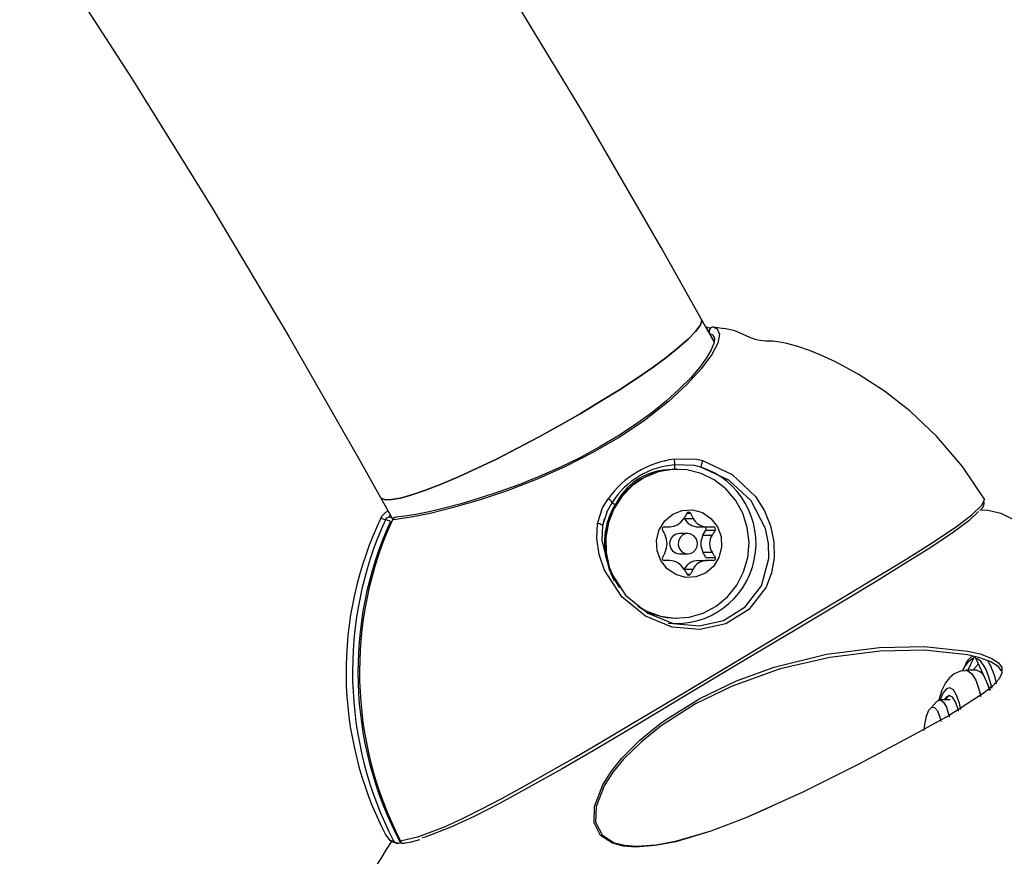
# Model space of a CAD drawing. Extents: x -6058 to 9427, y -10934 to 7456.
# Drawn here: x 2204 to 2317, y -6813 to -6717 of the extents above; entities that cross this region are included whole.
import ezdxf

# ---------------------------------------------------------------- set-up
doc = ezdxf.new("R2010")
doc.units = 0
doc.header["$LTSCALE"] = 600
doc.header["$MEASUREMENT"] = 0
doc.layers.get('0').update_dxf_attribs({"linetype": 'CONTINUOUS'})
doc.layers.get('DEFPOINTS').update_dxf_attribs({"linetype": 'CONTINUOUS'})
doc.layers.add('RL_DIMENSIONS', color=7, linetype='CONTINUOUS')
doc.layers.add('RL_EQUIPMENT', color=253, linetype='CONTINUOUS')
doc.styles.add('RUSSELL-LEISURE', font='verdana.TTF')
doc.dimstyles.new('DIMENSIONS_-_LARGE', dxfattribs={"dimtxt": 470, "dimasz": 500, "dimexe": 0.18, "dimexo": 100, "dimgap": 250, "dimtad": 0, "dimdec": 0, "dimrnd": 5, "dimzin": 0, "dimtxsty": 'RUSSELL-LEISURE', "dimcen": 0.09, "dimclrd": 251, "dimclre": 251, "dimclrt": 256, "dimazin": 3, "dimtfac": 1, "dimtdec": 4, "dimtofl": 0, "dimtmove": 0, "dimatfit": 3, "dimtolj": 1, "dimtzin": 0})
doc.dimstyles.new('DIMENSIONS_-_SMALL', dxfattribs={"dimtxt": 400, "dimasz": 500, "dimexe": 0.18, "dimexo": 100, "dimgap": 250, "dimtad": 0, "dimdec": 0, "dimrnd": 5, "dimzin": 0, "dimtxsty": 'RUSSELL-LEISURE', "dimcen": 0.09, "dimclrd": 253, "dimclre": 253, "dimclrt": 256, "dimazin": 3, "dimtfac": 1, "dimtdec": 4, "dimtofl": 0, "dimtmove": 0, "dimatfit": 3, "dimtolj": 1, "dimtzin": 0})

# ---------------------------------------------------------------- blocks, each defined once
blk = doc.blocks.new('*D28')
at = {"color": 253, "linetype": 'BYBLOCK'}
for p, q in [((-4147.82, -7448.42), (-4147.82, -1038.14)), ((-3647.82, -1038.32), (-1260.28, -1038.32)), ((2945.99, -1038.32), (558.46, -1038.32)), ((3445.99, -4384.39), (3445.99, -1038.14))]:
    blk.add_line(p, q, dxfattribs=at)
for points in [[(-4147.82, -1038.32), (-3647.82, -1121.65), (-3647.82, -954.98)], [(3445.99, -1038.32), (2945.99, -1121.65), (2945.99, -954.98)]]:
    blk.add_solid(points, dxfattribs=at)
at = {"layer": 'DEFPOINTS', "color": 253, "linetype": 'BYBLOCK'}
for p in [(3445.99, -4484.39), (-4147.82, -7548.42)]:
    blk.add_point(p, dxfattribs=at)
at = {"linetype": 'BYBLOCK', "insert": (-350.91, -1038.32), "char_height": 400, "attachment_point": 5, "style": 'RUSSELL-LEISURE'}
blk.add_mtext('7595', dxfattribs=at)
blk = doc.blocks.new('*D30')
at = {"color": 251, "linetype": 'BYBLOCK'}
for p, q in [((-5647.67, -7448.42), (-5647.67, 368.58)), ((-5147.67, 368.4), (-1320.82, 368.4)), ((4930.53, 368.4), (1103.69, 368.4)), ((5430.53, -4207.45), (5430.53, 368.58))]:
    blk.add_line(p, q, dxfattribs=at)
for points in [[(-5647.67, 368.4), (-5147.67, 285.07), (-5147.67, 451.73)], [(5430.53, 368.4), (4930.53, 285.07), (4930.53, 451.73)]]:
    blk.add_solid(points, dxfattribs=at)
at = {"layer": 'DEFPOINTS', "color": 251, "linetype": 'BYBLOCK'}
for p in [(5430.53, -4307.45), (-5647.67, -7548.42)]:
    blk.add_point(p, dxfattribs=at)
at = {"linetype": 'BYBLOCK', "insert": (-108.57, 368.4), "char_height": 470, "attachment_point": 5, "style": 'RUSSELL-LEISURE'}
blk.add_mtext('11080', dxfattribs=at)

msp = doc.modelspace()

# ---------------------------------------------------------------- linework, layer by layer
at = {"layer": 'RL_EQUIPMENT', "ltscale": 100}
for p, q in [((2283.92, -6753.94), (2282.43, -6751.27)), ((2283.05, -6752.24), (2283.54, -6752.33)), ((2283.06, -6752.24), (2283.05, -6752.24)), ((2283.4, -6752.78), (2283.15, -6752.74)), ((2285.09, -6752.42), (2283.86, -6752.24)), ((2283.39, -6752.99), (2283.92, -6753.94)), ((2283.88, -6753.41), (2283.87, -6753.36)), ((2279.66, -6768.64), (2279.56, -6768.64)), ((2245.38, -6771.89), (2246.77, -6774.38)), ((2315.16, -6772.1), (2315.04, -6771.98)), ((2245.53, -6774.23), (2245.5, -6774.12)), ((2246.46, -6774.19), (2246.43, -6774.19)), ((2247.15, -6774.19), (2247.14, -6774.19)), ((2280.46, -6774.32), (2281.5, -6774.32)), ((2280.79, -6773.72), (2281.2, -6773.72)), ((2246.61, -6774.86), (2246.51, -6774.69)), ((2278.16, -6775.29), (2278.79, -6775.29)), ((2282.09, -6775.29), (2283.13, -6775.29)), ((2283.13, -6775.29), (2283.83, -6775.29)), ((2280.88, -6776.07), (2279.92, -6776.07)), ((2282.63, -6776.27), (2282.96, -6775.67)), ((2282.63, -6776.27), (2283.67, -6776.27)), ((2282.96, -6775.67), (2284.04, -6775.67)), ((2279.92, -6778.41), (2280.88, -6778.41)), ((2282.63, -6778.22), (2283.67, -6778.22)), ((2282.96, -6778.82), (2282.63, -6778.22)), ((2282.96, -6778.82), (2284.04, -6778.82)), ((2278.79, -6779.19), (2278.16, -6779.19)), ((2280.46, -6780.17), (2281.5, -6780.17)), ((2282.09, -6779.19), (2283.13, -6779.19)), ((2283.83, -6779.19), (2283.13, -6779.19)), ((2271.94, -6780.62), (2272.38, -6781.54)), ((2280.79, -6780.77), (2281.2, -6780.77)), ((2272.48, -6781.54), (2273, -6782.36)), ((2279.56, -6785.84), (2279.66, -6785.84)), ((2313.98, -6790.32), (2313.89, -6790.48)), ((2314.12, -6790.32), (2313.98, -6790.32)), ((2314.17, -6790.48), (2314.12, -6790.32)), ((2313.89, -6790.48), (2313.24, -6791.87)), ((2315.87, -6794.15), (2314.17, -6790.48)), ((2314.22, -6791.87), (2313.02, -6791.87)), ((2309.64, -6795.47), (2308.9, -6796.27)), ((2311.21, -6795.27), (2310.01, -6795.27)), ((2277.64, -6798.05), (2278.3, -6797.57)), ((2247.67, -6811.78), (2247.74, -6811.71))]:
    msp.add_line(p, q, dxfattribs=at)
at = {"layer": 'RL_EQUIPMENT', "ltscale": 100, "flags": 128}
for points in [[(2207.17, -6708.86), (2216.63, -6723.52), (2225.84, -6738.34), (2234.78, -6753.3), (2243, -6767.62), (2245.38, -6771.89)], [(2282.43, -6751.27), (2277.79, -6743.02), (2268.85, -6727.61), (2259.64, -6712.35)], [(2245.38, -6771.89), (2245.46, -6771.98), (2245.9, -6772.16), (2246.65, -6772.15), (2247.69, -6771.97), (2249.01, -6771.6), (2250.59, -6771.07), (2252.39, -6770.37), (2254.39, -6769.52), (2256.56, -6768.54), (2258.85, -6767.43), (2261.22, -6766.23), (2263.64, -6764.95), (2266.07, -6763.61), (2268.46, -6762.23), (2270.77, -6760.84), (2272.97, -6759.47), (2275.01, -6758.13), (2276.86, -6756.85), (2278.48, -6755.65), (2279.86, -6754.56), (2280.97, -6753.58), (2281.78, -6752.74), (2282.29, -6752.05), (2282.48, -6751.53), (2282.43, -6751.27)], [(2282.43, -6751.27), (2282.48, -6751.53), (2282.29, -6752.05)], [(2282.29, -6752.05), (2281.78, -6752.74), (2280.97, -6753.58), (2279.86, -6754.56), (2278.48, -6755.65), (2276.86, -6756.85), (2275.01, -6758.13), (2272.97, -6759.47), (2270.77, -6760.84), (2268.46, -6762.23), (2266.07, -6763.61), (2263.64, -6764.95), (2261.22, -6766.23), (2258.85, -6767.43), (2256.56, -6768.54), (2254.39, -6769.52), (2252.39, -6770.37), (2250.59, -6771.07), (2249.01, -6771.6), (2247.69, -6771.97), (2246.65, -6772.15), (2245.9, -6772.16), (2245.46, -6771.98), (2245.38, -6771.89)], [(2283.86, -6752.24), (2284.27, -6752.43), (2284.54, -6753.05), (2284.33, -6754.07), (2283.64, -6755.4), (2282.44, -6757.04), (2280.77, -6758.86), (2278.59, -6760.87), (2275.86, -6763.01), (2273.05, -6764.9), (2269.9, -6766.73), (2266.68, -6768.37), (2263.3, -6769.87), (2260.02, -6771.13), (2256.78, -6772.21), (2253.81, -6773.07), (2251.1, -6773.74), (2248.9, -6774.19), (2247.16, -6774.44), (2246.75, -6774.47)], [(2283.15, -6752.56), (2283.15, -6752.54), (2283.15, -6752.45), (2283.13, -6752.38), (2283.12, -6752.31), (2283.1, -6752.27), (2283.07, -6752.24), (2283.06, -6752.24)], [(2315.16, -6772.1), (2312.61, -6768.31), (2309.62, -6764.81), (2306.57, -6761.92), (2303.62, -6759.61), (2300.57, -6757.65), (2297.96, -6756.25), (2296.26, -6755.47), (2294.92, -6754.92), (2293.59, -6754.45), (2292.33, -6754.11), (2291.51, -6753.96), (2290.7, -6753.87), (2289.87, -6753.85), (2289.56, -6753.83), (2289.25, -6753.79), (2288.96, -6753.73), (2288.67, -6753.65), (2288.39, -6753.56), (2288.11, -6753.45), (2287.56, -6753.2), (2286.33, -6752.66), (2285.09, -6752.4)], [(2283.93, -6753.35), (2283.94, -6753.36), (2283.98, -6753.6), (2283.89, -6754.13), (2283.58, -6754.86), (2283.04, -6755.77), (2282.25, -6756.85), (2281.21, -6758.07), (2279.93, -6759.36), (2278.42, -6760.73), (2276.71, -6762.12), (2274.83, -6763.48), (2272.81, -6764.81), (2270.65, -6766.1), (2268.39, -6767.32), (2266.08, -6768.45), (2263.71, -6769.49), (2261.36, -6770.43), (2259.05, -6771.27), (2256.81, -6772), (2254.7, -6772.63), (2252.74, -6773.15), (2250.98, -6773.56), (2249.46, -6773.87), (2248.19, -6774.07), (2247.21, -6774.18), (2247.15, -6774.18)], [(2283.87, -6753.36), (2283.79, -6753.17), (2283.39, -6752.99)], [(2282.58, -6767.63), (2286.01, -6769.24), (2288.7, -6771.81), (2289.73, -6773.43), (2290.45, -6775.19), (2290.83, -6777.03), (2290.86, -6778.89), (2290.55, -6780.62), (2289.92, -6782.26), (2287.93, -6784.85), (2285.27, -6786.49), (2282.25, -6787.17), (2279.09, -6786.89), (2275.99, -6785.62), (2273.25, -6783.39), (2271.25, -6780.29), (2270.65, -6778.5), (2270.38, -6776.65), (2270.45, -6774.9)], [(2279.3, -6767.49), (2281.75, -6767.46), (2282.58, -6767.63)], [(2271.02, -6775.2), (2270.96, -6776.85), (2271.79, -6780.26), (2273.69, -6783.17), (2276.27, -6785.27), (2279.2, -6786.46), (2282.18, -6786.73), (2285.02, -6786.1), (2287.52, -6784.55), (2289.38, -6782.12), (2290.25, -6778.95), (2290.22, -6777.23), (2289.84, -6775.48), (2288.18, -6772.3), (2285.63, -6769.9), (2282.4, -6768.39)], [(2275.08, -6784.41), (2276.14, -6785.03), (2277.72, -6785.6), (2279.38, -6785.84), (2281.05, -6785.72), (2282.67, -6785.26), (2284.16, -6784.46), (2285.47, -6783.38), (2286.54, -6782.04), (2287.33, -6780.5), (2287.81, -6778.83), (2287.95, -6777.1), (2287.75, -6775.37), (2287.22, -6773.72), (2286.38, -6772.21), (2285.27, -6770.91), (2283.93, -6769.87), (2282.41, -6769.13), (2280.78, -6768.72), (2279.1, -6768.66), (2277.45, -6768.96), (2275.88, -6769.59), (2274.48, -6770.53), (2273.28, -6771.75), (2272.35, -6773.2), (2271.71, -6774.81), (2271.4, -6776.52), (2271.43, -6778.26), (2271.79, -6779.96), (2272.48, -6781.54), (2272.48, -6781.54)], [(2282.4, -6768.39), (2281.64, -6768.21), (2279.38, -6768.15)], [(2247.69, -6811.57), (2249.82, -6811.08), (2252.78, -6809.93), (2254.77, -6809.02), (2256.94, -6807.95), (2259.38, -6806.67), (2261.96, -6805.26), (2264.84, -6803.64), (2267.83, -6801.92), (2271.02, -6800.06), (2274.27, -6798.14), (2280.68, -6794.31), (2287.25, -6790.37), (2293.43, -6786.67), (2299.38, -6783.1), (2302.81, -6781.03), (2305.98, -6779.09), (2309.22, -6777.05), (2311.92, -6775.24), (2313.7, -6773.9), (2314.83, -6772.83), (2315.18, -6772.11), (2315.16, -6772.1)], [(2270.45, -6774.9), (2271.03, -6773.1), (2271.67, -6772.06)], [(2272.15, -6772.48), (2271.57, -6773.5), (2271.02, -6775.2)], [(2282.91, -6780.64), (2281.81, -6781.08), (2280.63, -6781.14), (2279.49, -6780.82), (2278.5, -6780.16), (2277.76, -6779.2), (2277.33, -6778.06), (2277.27, -6776.83), (2277.58, -6775.65), (2278.22, -6774.62), (2279.14, -6773.85), (2280.24, -6773.41), (2281.42, -6773.35), (2282.56, -6773.66), (2283.55, -6774.33), (2284.3, -6775.29), (2284.72, -6776.43), (2284.78, -6777.65), (2284.48, -6778.84), (2283.83, -6779.87), (2282.91, -6780.64)], [(2314.6, -6773.33), (2315.56, -6773.37), (2317.03, -6773.73), (2318.49, -6774.45), (2319.93, -6775.51), (2321.35, -6776.93), (2322.75, -6778.69), (2324.11, -6780.79), (2325.43, -6783.21), (2326.71, -6785.95), (2327.93, -6789), (2329.1, -6792.34), (2330.22, -6795.95), (2331.26, -6799.83), (2332.24, -6803.95), (2333.14, -6808.31), (2333.97, -6812.87)], [(2245.49, -6774.09), (2246, -6773.59), (2246.24, -6773.43)], [(2245.93, -6774.47), (2245.58, -6774.38), (2245.53, -6774.23)], [(2246.46, -6774.18), (2246.31, -6774.17), (2246.28, -6774.17)], [(2246.52, -6773.93), (2246.39, -6774.06), (2246.42, -6774.18)], [(2246.72, -6774.48), (2246.73, -6774.47), (2246.75, -6774.47)], [(2314.45, -6773.51), (2314.43, -6773.57), (2313.34, -6774.6), (2311.57, -6775.93), (2308.95, -6777.68), (2305.74, -6779.7), (2302.64, -6781.6), (2299.26, -6783.64), (2293.49, -6787.1), (2287.33, -6790.79), (2280.97, -6794.6), (2274.57, -6798.42), (2270.4, -6800.88), (2266.35, -6803.24), (2262.49, -6805.42), (2259.21, -6807.2), (2256.19, -6808.75), (2253.49, -6810), (2250.53, -6811.14), (2250.18, -6811.22)], [(2271.26, -6774.35), (2271.09, -6774.82), (2271.09, -6774.86)], [(2270.45, -6774.9), (2270.58, -6774.91), (2270.7, -6774.93), (2270.82, -6774.97), (2270.91, -6775.01), (2270.99, -6775.06), (2271.03, -6775.11), (2271.04, -6775.16), (2271.02, -6775.2)], [(2280.32, -6776.23), (2279.98, -6776.53), (2279.79, -6776.94), (2279.76, -6777.4), (2279.9, -6777.83), (2280.19, -6778.17), (2280.59, -6778.37), (2281.03, -6778.4), (2281.44, -6778.26), (2281.77, -6777.96), (2281.97, -6777.55), (2282, -6777.09), (2281.86, -6776.66), (2281.57, -6776.32), (2281.17, -6776.11), (2280.73, -6776.08), (2280.32, -6776.23)], [(2278.3, -6797.57), (2282.26, -6795.11), (2286.49, -6793.09), (2290.86, -6791.51), (2296.9, -6790.01), (2303.04, -6789.22), (2308.2, -6789.1), (2313.23, -6789.64), (2314.64, -6789.98), (2315.94, -6790.46), (2316.79, -6791.02), (2317.15, -6791.54), (2317.18, -6792.21), (2316.86, -6792.85), (2316.09, -6793.69), (2315.12, -6794.47), (2311.06, -6797.07), (2306.56, -6799.55), (2300.57, -6802.73), (2294.15, -6805.95), (2287.6, -6808.9), (2283.53, -6810.46), (2279.51, -6811.66), (2277.11, -6812.12), (2274.84, -6812.29), (2273.42, -6812.17), (2272.16, -6811.84), (2270.81, -6810.95), (2270.06, -6809.47), (2270.1, -6807.58), (2271.06, -6805.09), (2272.06, -6803.52), (2273.27, -6802.01), (2275.33, -6799.94), (2277.64, -6798.05)], [(2317.11, -6791.93), (2316.75, -6791.43), (2315.9, -6790.88), (2314.62, -6790.41), (2313.21, -6790.09), (2308.22, -6789.55), (2303.09, -6789.67), (2297.29, -6790.37), (2291.56, -6791.71), (2286, -6793.69), (2281.77, -6795.75), (2277.81, -6798.27)], [(2312.91, -6791.29), (2312.64, -6791.82), (2312.59, -6791.94)], [(2314.46, -6791.11), (2313.87, -6791.76), (2313.8, -6791.87)], [(2316.03, -6793.95), (2315.83, -6793.15), (2315.59, -6792.41), (2315.34, -6791.78), (2315.06, -6791.26), (2314.77, -6790.87), (2314.47, -6790.61), (2314.17, -6790.48)], [(2313, -6791.91), (2312.4, -6791.95), (2311.67, -6792.27), (2311.11, -6792.73), (2310.65, -6793.33), (2310.23, -6794.17), (2309.83, -6795.41), (2309.83, -6795.42)], [(2313.01, -6791.87), (2313.25, -6791.92), (2313.71, -6792.29), (2314.14, -6793), (2314.51, -6794.03), (2314.74, -6794.91)], [(2315.77, -6794.22), (2315.58, -6793.61), (2315.44, -6793.23)], [(2312.44, -6796.39), (2312.27, -6795.66), (2311.94, -6794.73), (2311.56, -6794.13), (2311.16, -6793.88), (2310.75, -6794), (2310.36, -6794.49), (2310.02, -6795.27)], [(2312.17, -6796.57), (2312.12, -6796.39), (2311.82, -6795.51), (2311.47, -6794.96), (2311.09, -6794.77), (2310.71, -6794.96), (2310.48, -6795.27)], [(2311.15, -6794.78), (2310.83, -6794.96), (2310.6, -6795.27)], [(2309.64, -6795.47), (2309.71, -6795.4), (2310.07, -6795.28), (2310.43, -6795.53), (2310.76, -6796.14), (2311.03, -6797.05), (2311.07, -6797.27)], [(2308.17, -6798.82), (2308.25, -6798.12), (2308.47, -6797.17), (2308.74, -6796.48), (2309.06, -6796.14), (2309.39, -6796.16), (2309.71, -6796.55), (2309.98, -6797.27), (2310.1, -6797.79)], [(2277.81, -6798.27), (2275.52, -6800.11), (2273.46, -6802.14), (2272.25, -6803.61), (2271.25, -6805.14), (2270.28, -6807.58), (2270.23, -6809.42), (2270.97, -6810.86), (2272.31, -6811.74), (2273.56, -6812.06), (2274.96, -6812.17), (2277.21, -6812.01), (2279.6, -6811.56), (2283.59, -6810.39), (2287.63, -6808.86), (2290.65, -6807.53)], [(2245.91, -6810.83), (2245.91, -6810.84), (2246.1, -6811.06), (2246.47, -6811.47), (2246.87, -6811.57)], [(2247.69, -6811.57), (2247.69, -6811.57), (2247.75, -6811.74), (2247.87, -6811.83), (2247.99, -6811.85), (2248.09, -6811.83), (2248.2, -6811.78)], [(2248.03, -6811.82), (2248.95, -6811.68), (2249.91, -6811.42)]]:
    msp.add_lwpolyline(points, dxfattribs=at)
at = {"layer": 'RL_EQUIPMENT', "ltscale": 10000}
for centre, radius, start, end in [((2283.02, -6752.74), 0.5, 85.375, 94.8964), ((2283.82, -6752.74), 0.5, 85.375, 200.3005), ((2283.83, -6752.74), 0.503, 86.4446, 209.2613), ((2280.76, -6778.58), 11.19, 97.5288, 144.318), ((2276.08, -6768.26), 3.31, 1.8992, 13.4249), ((2285.83, -6768.83), 3.46, 159.758, 172.6783), ((2279.76, -6777.16), 8.52, 91.3388, 193.4845), ((2279.99, -6777.36), 9.23, 93.7408, 148.106), ((2278.85, -6775.7), 6.98, 92.8989, 155.0936), ((2279.48, -6777.2), 9.28, 264.6025, 71.7151), ((2281.21, -6768.58), 1.88, 166.5048, 181.9427), ((2271.12, -6773.15), 1.22, 33.0456, 63.4007), ((2280.14, -6777.25), 8.85, 149.5198, 193.2329), ((2273.7, -6770.79), 2.3, 227.5352, 238.4323), ((2314.07, -6772.5), 1.05, 309.5217, 13.0466), ((2282.51, -6792.03), 41.12, 154.169, 207.1957), ((2284.73, -6792.05), 42.59, 155.6221, 207.2755), ((2285.58, -6792.05), 42.63, 155.6456, 207.2512), ((2246.38, -6774.68), 0.49, 84.2797, 155.1585), ((2245.51, -6776.46), 2.04, 60.7913, 78.1079), ((2246.38, -6774.69), 0.5, 36.8718, 83.9343), ((2247.18, -6774.69), 0.5, 93.7241, 155.2708), ((2247.18, -6774.65), 0.468, 94.4047, 156.9551), ((2278.71, -6773.33), 1.97, 272.1412, 329.7055), ((2327.97, -6803.37), 55.72, 147.8575, 148.5832), ((2282.1, -6773.43), 1.87, 208.5694, 269.5838), ((2280.99, -6773.83), 0.235, 27.5287, 152.4713), ((2323.91, -6753.02), 47.46, 205.8557, 206.6634), ((2283.1, -6773.49), 1.81, 207.3988, 270.7544), ((2284.84, -6792.05), 42.08, 155.6255, 207.9545), ((2278.17, -6775.55), 0.255, 93.5234, 208.2896), ((2282.75, -6775.54), 0.25, 329.9366, 88.2504), ((2283.84, -6775.54), 0.243, 327.2458, 90.9412), ((2320.66, -6754.97), 47.46, 205.8557, 206.6634), ((2276.28, -6777.24), 2.2, 333.632, 26.368), ((2279.95, -6777.24), 1.17, 91.4794, 268.5206), ((2284.39, -6777.24), 2.01, 151.0173, 208.9827), ((2285.26, -6777.24), 1.86, 148.4245, 211.5755), ((2331.22, -6805.32), 55.72, 147.8575, 148.5832), ((2278.18, -6778.94), 0.26, 153.3496, 264.8374), ((2320.66, -6799.52), 47.46, 153.3366, 154.1443), ((2331.22, -6749.17), 55.72, 211.4168, 212.1425), ((2283.84, -6778.95), 0.244, 269.1538, 32.6593), ((2278.74, -6781.12), 1.93, 29.555, 88.5982), ((2327.97, -6751.12), 55.72, 211.4168, 212.1425), ((2282.1, -6781.06), 1.87, 90.4162, 151.4306), ((2323.91, -6801.47), 47.46, 153.3366, 154.1443), ((2283.09, -6780.98), 1.79, 88.9018, 152.945), ((2280.99, -6780.65), 0.239, 209.3316, 330.6684), ((2279.57, -6777.78), 8.06, 237.3765, 269.9372), ((2314.79, -6791.94), 1.99, 122.2119, 160.7129), ((2314.97, -6792.63), 2.41, 116.6575, 160.4201), ((2307.56, -6795.28), 9.19, 11.7234, 29.6839), ((2313.88, -6793.27), 1.44, 19.5386, 76.4422), ((2317.71, -6858.27), 85, 146.6707, 172.4905), ((2247.32, -6810.48), 1.31, 211.811, 272.9843), ((2247.39, -6811.22), 0.626, 214.3608, 296.4174)]:
    msp.add_arc(centre, radius, start, end, dxfattribs=at)

# ---------------------------------------------------------------- dimensions: what is measured, and where the dimension line sits
at = {"layer": 'RL_DIMENSIONS', "color": 1}
for base, p1, p2, dimstyle, override, picture, middle in [((5430.53, 368.4), (-5647.67, -7548.42), (5430.53, -4307.45), 'DIMENSIONS_-_LARGE', {"dimpost": '<>', "dimlwd": 65533, "dimlwe": 65533}, '*D30', (-108.57, 368.4)), ((3445.99, -1038.32), (-4147.82, -7548.42), (3445.99, -4484.39), 'DIMENSIONS_-_SMALL', {"dimpost": '<>', "dimtdec": 0, "dimlwd": 65533, "dimlwe": 65533}, '*D28', (-350.91, -1038.32))]:
    dim = msp.add_linear_dim(base=base, p1=p1, p2=p2, dimstyle=dimstyle, override=override, dxfattribs=at)
    dim.commit()
    dim.dimension.update_dxf_attribs({"geometry": picture, "text_midpoint": middle})

doc.saveas('drawing.dxf')
